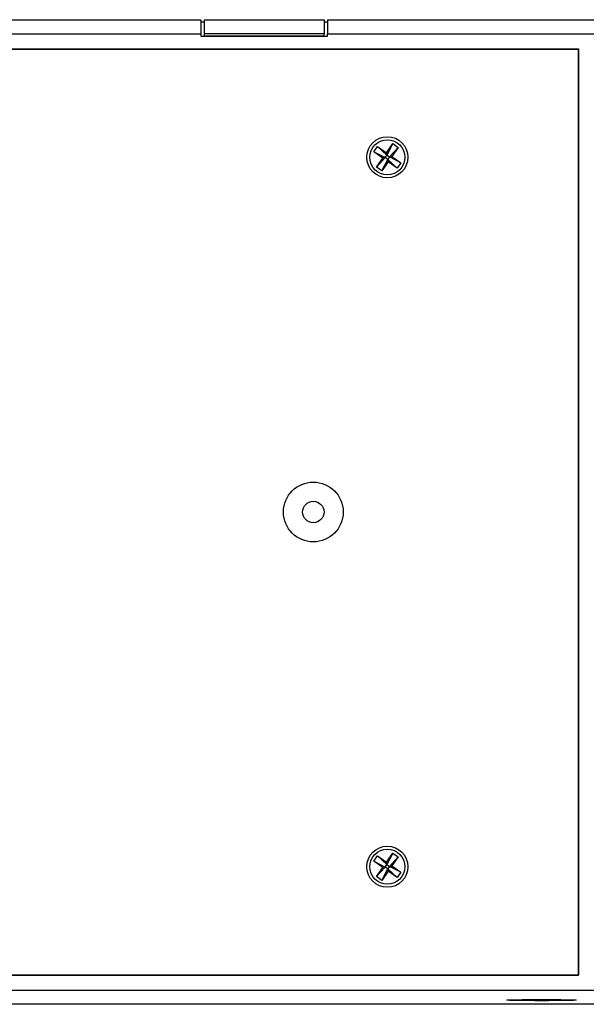
# Model space of a CAD drawing. Units: inches. Extents: x 0 to 34, y 0 to 22.
# Drawn here: x 23 to 24.2, y 11.3 to 13.3 of the extents above; entities that cross this region are included whole.
import ezdxf

# ---------------------------------------------------------------- set-up
doc = ezdxf.new("R2010")
doc.units = ezdxf.units.IN
doc.header["$MEASUREMENT"] = 0

msp = doc.modelspace()

# ---------------------------------------------------------------- linework, layer by layer
at = {"color": 7, "linetype": 'Continuous', "lineweight": 25}
for p, q in [((21.51825, 13.32792), (23.39925, 13.32792)), ((23.39925, 13.32792), (23.39925, 13.2981)), ((23.40675, 13.32292), (23.39925, 13.32292)), ((23.40675, 13.29825), (23.40675, 13.32777)), ((23.40675, 13.32777), (23.65675, 13.32777)), ((23.65675, 13.32777), (23.65675, 13.29825)), ((23.66425, 13.32292), (23.65675, 13.32292)), ((23.66425, 13.32792), (23.66425, 13.2981)), ((23.66425, 13.32792), (31.75025, 13.32792)), ((21.51548, 13.2981), (23.39925, 13.2981)), ((23.39925, 13.2981), (23.39925, 13.2931)), ((23.39925, 13.2931), (23.66425, 13.2931)), ((23.40675, 13.29325), (23.40675, 13.29825)), ((23.65675, 13.29825), (23.40675, 13.29825)), ((23.65675, 13.29325), (23.40675, 13.29325)), ((23.65675, 13.29325), (23.65675, 13.29825)), ((23.66425, 13.2981), (31.75302, 13.2981)), ((23.66425, 13.2931), (23.66425, 13.2981)), ((21.51878, 13.26705), (24.18894, 13.26705)), ((21.51929, 13.26653), (24.18843, 13.26653)), ((24.18843, 13.26653), (24.18894, 13.26705)), ((24.18843, 13.26653), (24.18843, 11.32863)), ((24.18894, 13.26705), (24.18894, 11.32811)), ((23.78759, 13.04943), (23.80091, 13.06849)), ((23.80091, 13.06849), (23.78842, 13.04473)), ((23.80091, 13.06849), (23.81197, 13.06075)), ((23.7608, 13.05169), (23.76853, 13.06275)), ((23.77985, 13.03837), (23.7608, 13.05169)), ((23.7608, 13.05169), (23.78455, 13.0392)), ((23.76853, 13.06275), (23.78759, 13.04943)), ((23.76853, 13.06275), (23.78842, 13.04473)), ((23.78455, 13.0392), (23.78842, 13.04473)), ((23.78759, 13.04943), (23.78842, 13.04473)), ((23.78842, 13.04473), (23.79395, 13.04086)), ((23.81197, 13.06075), (23.79395, 13.04086)), ((23.81197, 13.06075), (23.79865, 13.0417)), ((23.76653, 13.01931), (23.78455, 13.0392)), ((23.76653, 13.01931), (23.77985, 13.03837)), ((23.7776, 13.01158), (23.79008, 13.03533)), ((23.79092, 13.03063), (23.7776, 13.01158)), ((23.78455, 13.0392), (23.77985, 13.03837)), ((23.79008, 13.03533), (23.78455, 13.0392)), ((23.79395, 13.04086), (23.79008, 13.03533)), ((23.80997, 13.01731), (23.79008, 13.03533)), ((23.79092, 13.03063), (23.79008, 13.03533)), ((23.80997, 13.01731), (23.79092, 13.03063)), ((23.79395, 13.04086), (23.79865, 13.0417)), ((23.81771, 13.02838), (23.79395, 13.04086)), ((23.79865, 13.0417), (23.81771, 13.02838)), ((23.81771, 13.02838), (23.80997, 13.01731)), ((23.7776, 13.01158), (23.76653, 13.01931)), ((23.78759, 11.56453), (23.80091, 11.58359)), ((23.80091, 11.58359), (23.78842, 11.55983)), ((23.80091, 11.58359), (23.81197, 11.57585)), ((23.7608, 11.56679), (23.76853, 11.57785)), ((23.77985, 11.55347), (23.7608, 11.56679)), ((23.7608, 11.56679), (23.78455, 11.5543)), ((23.76853, 11.57785), (23.78759, 11.56453)), ((23.76853, 11.57785), (23.78842, 11.55983)), ((23.78759, 11.56453), (23.78842, 11.55983)), ((23.81197, 11.57585), (23.79395, 11.55597)), ((23.81197, 11.57585), (23.79865, 11.5568)), ((23.76653, 11.53441), (23.78455, 11.5543)), ((23.76653, 11.53441), (23.77985, 11.55347)), ((23.7776, 11.52668), (23.79008, 11.55043)), ((23.79092, 11.54573), (23.7776, 11.52668)), ((23.78455, 11.5543), (23.77985, 11.55347)), ((23.78455, 11.5543), (23.78842, 11.55983)), ((23.79008, 11.55043), (23.78455, 11.5543)), ((23.78842, 11.55983), (23.79395, 11.55597)), ((23.79395, 11.55597), (23.79008, 11.55043)), ((23.80997, 11.53241), (23.79008, 11.55043)), ((23.79092, 11.54573), (23.79008, 11.55043)), ((23.80997, 11.53241), (23.79092, 11.54573)), ((23.79395, 11.55597), (23.79865, 11.5568)), ((23.81771, 11.54348), (23.79395, 11.55597)), ((23.79865, 11.5568), (23.81771, 11.54348)), ((23.81771, 11.54348), (23.80997, 11.53241)), ((23.7776, 11.52668), (23.76653, 11.53441)), ((21.51878, 11.32811), (24.18894, 11.32811)), ((21.51929, 11.32863), (24.18843, 11.32863)), ((24.18894, 11.32811), (24.18843, 11.32863)), ((21.88434, 11.29707), (24.25206, 11.29707)), ((31.75025, 11.26724), (21.51825, 11.26724))]:
    msp.add_line(p, q, dxfattribs=at)
for centre, radius in [((23.78925, 13.04003), 0.043), ((23.78925, 13.04003), 0.03675), ((23.63425, 12.29758), 0.0625), ((23.63425, 12.29758), 0.0225), ((23.78925, 11.55513), 0.043), ((23.78925, 11.55513), 0.03675)]:
    msp.add_circle(centre, radius, dxfattribs=at)
msp.add_ellipse((24.11175, 11.27603), major_axis=(0.07252, 0), ratio=0.0174571, dxfattribs=at)

doc.saveas('drawing.dxf')
